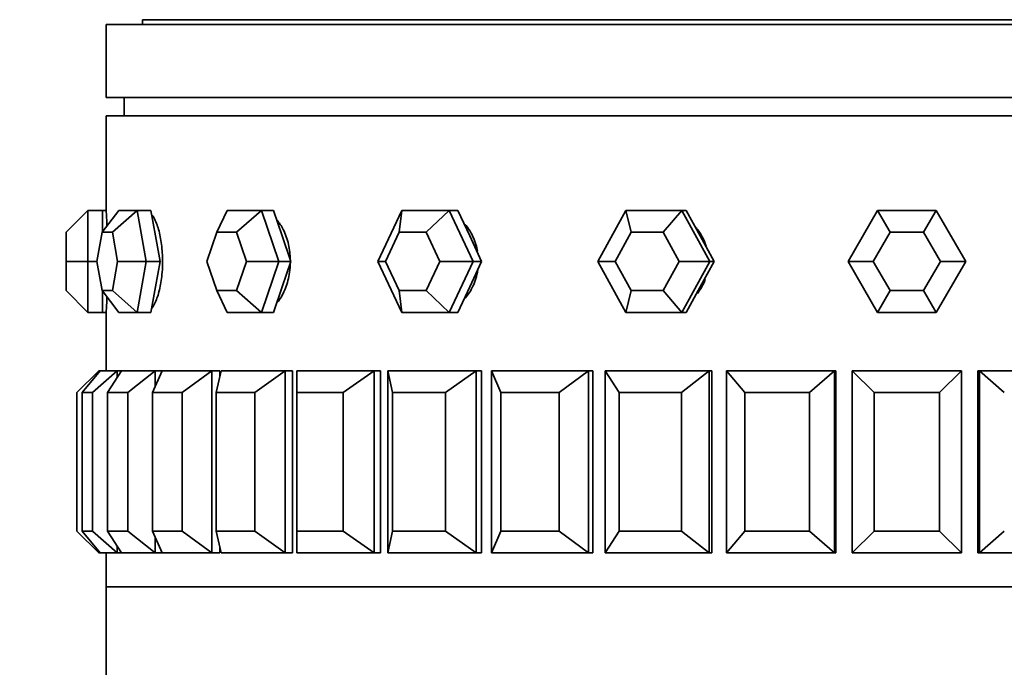
# Model space of a CAD drawing. Units: millimetres. Extents: x 0 to 1478, y 0 to 1758.
# Drawn here: x 700 to 728, y 1341 to 1359 of the extents above; entities that cross this region are included whole.
import ezdxf
from ezdxf import colors
from ezdxf.entities.mleader import LeaderData, LeaderLine
from ezdxf.math import Vec2, Vec3

# ---------------------------------------------------------------- set-up
doc = ezdxf.new("R2010")
doc.units = ezdxf.units.MM
doc.layers.add('DV1_Défaut', color=7, linetype='Continuous')
doc.layers.add('Défaut', color=7, linetype='Continuous')

# ---------------------------------------------------------------- blocks, each defined once
blk = doc.blocks.new('_DOT')
at = {"color": 0}
blk.add_line((0, 0), (-1, 0), dxfattribs=at)
at = {"color": 0, "const_width": 0.333}
blk.add_lwpolyline([(-0.1665, 0, 1), (0.1665, 0, 1)], format="xyb", close=True, dxfattribs=at)
blk = doc.blocks.new('SE')
at = {"layer": 'DV1_Défaut', "color": 7, "linetype": 'Continuous', "lineweight": 35}
for p, q in [((702.872, 1358.94), (746.872, 1358.94)), ((702.872, 1358.94), (702.872, 1356.94)), ((703.872, 1359.075), (745.872, 1359.075)), ((703.872, 1359.075), (703.872, 1358.94)), ((702.872, 1356.94), (746.872, 1356.94)), ((703.372, 1356.94), (703.372, 1356.44)), ((702.872, 1356.44), (746.872, 1356.44)), ((702.872, 1356.44), (702.872, 1353.84)), ((702.872, 1356.44), (746.872, 1356.44)), ((702.872, 1356.44), (702.872, 1353.84)), ((702.372, 1353.84), (701.772, 1353.24)), ((702.372, 1353.84), (702.772, 1353.84)), ((702.372, 1353.84), (702.372, 1352.44)), ((703.224, 1353.84), (702.76, 1353.24)), ((702.772, 1353.256), (702.772, 1353.84)), ((702.872, 1353.84), (702.772, 1353.84)), ((703.723, 1353.84), (703.046, 1353.24)), ((703.224, 1353.84), (703.723, 1353.84)), ((703.723, 1353.84), (704.104, 1353.84)), ((703.723, 1353.84), (703.973, 1352.44)), ((704.229, 1353.14), (704.104, 1353.84)), ((706.194, 1353.84), (705.913, 1353.24)), ((706.194, 1353.84), (707.145, 1353.84)), ((707.145, 1353.84), (706.456, 1353.24)), ((707.145, 1353.84), (707.468, 1353.84)), ((707.145, 1353.84), (707.62, 1352.44)), ((707.706, 1353.14), (707.468, 1353.84)), ((710.339, 1352.44), (710.993, 1353.84)), ((710.993, 1353.84), (710.921, 1353.24)), ((710.993, 1353.84), (712.301, 1353.84)), ((712.301, 1353.84), (711.668, 1353.24)), ((712.301, 1353.84), (712.536, 1353.84)), ((712.301, 1353.84), (712.955, 1352.44)), ((712.863, 1353.14), (712.536, 1353.84)), ((716.382, 1352.44), (717.151, 1353.84)), ((717.151, 1353.84), (718.688, 1353.84)), ((717.151, 1353.84), (717.295, 1353.24)), ((718.688, 1353.84), (718.173, 1353.24)), ((718.688, 1353.84), (718.812, 1353.84)), ((718.688, 1353.84), (719.457, 1352.44)), ((719.196, 1353.14), (718.812, 1353.84)), ((723.256, 1352.44), (724.064, 1353.84)), ((724.064, 1353.84), (725.681, 1353.84)), ((724.064, 1353.84), (724.411, 1353.24)), ((725.681, 1353.84), (725.334, 1353.24)), ((725.681, 1353.84), (726.489, 1352.44)), ((701.772, 1352.44), (701.772, 1353.24)), ((702.76, 1353.24), (702.618, 1352.44)), ((703.046, 1353.24), (702.76, 1353.24)), ((703.188, 1352.44), (703.046, 1353.24)), ((705.913, 1353.24), (705.641, 1352.44)), ((706.456, 1353.24), (705.913, 1353.24)), ((706.727, 1352.44), (706.456, 1353.24)), ((710.921, 1353.24), (710.547, 1352.44)), ((711.668, 1353.24), (710.921, 1353.24)), ((712.042, 1352.44), (711.668, 1353.24)), ((717.295, 1353.24), (716.856, 1352.44)), ((718.173, 1353.24), (717.295, 1353.24)), ((718.613, 1352.44), (718.173, 1353.24)), ((724.411, 1353.24), (723.949, 1352.44)), ((725.334, 1353.24), (724.411, 1353.24)), ((725.796, 1352.44), (725.334, 1353.24)), ((704.354, 1352.44), (704.229, 1353.14)), ((707.943, 1352.44), (707.706, 1353.14)), ((713.19, 1352.44), (712.863, 1353.14)), ((719.581, 1352.44), (719.196, 1353.14)), ((701.772, 1351.64), (701.772, 1352.44)), ((701.772, 1352.44), (702.372, 1352.44)), ((702.372, 1352.44), (702.618, 1352.44)), ((702.372, 1352.44), (702.372, 1351.04)), ((702.618, 1352.44), (702.76, 1351.64)), ((703.046, 1351.64), (703.188, 1352.44)), ((703.188, 1352.44), (703.973, 1352.44)), ((703.973, 1352.44), (703.723, 1351.04)), ((703.973, 1352.44), (704.354, 1352.44)), ((704.229, 1351.74), (704.354, 1352.44)), ((705.641, 1352.44), (705.913, 1351.64)), ((706.456, 1351.64), (706.727, 1352.44)), ((706.727, 1352.44), (707.62, 1352.44)), ((707.62, 1352.44), (707.145, 1351.04)), ((707.62, 1352.44), (707.943, 1352.44)), ((707.706, 1351.74), (707.943, 1352.44)), ((710.993, 1351.04), (710.339, 1352.44)), ((710.339, 1352.44), (710.547, 1352.44)), ((710.547, 1352.44), (710.921, 1351.64)), ((711.668, 1351.64), (712.042, 1352.44)), ((712.042, 1352.44), (712.955, 1352.44)), ((712.955, 1352.44), (712.301, 1351.04)), ((712.863, 1351.74), (713.19, 1352.44)), ((712.955, 1352.44), (713.19, 1352.44)), ((717.151, 1351.04), (716.382, 1352.44)), ((716.382, 1352.44), (716.856, 1352.44)), ((716.856, 1352.44), (717.295, 1351.64)), ((718.173, 1351.64), (718.613, 1352.44)), ((718.613, 1352.44), (719.457, 1352.44)), ((719.457, 1352.44), (718.688, 1351.04)), ((719.196, 1351.74), (719.581, 1352.44)), ((719.457, 1352.44), (719.581, 1352.44)), ((724.064, 1351.04), (723.256, 1352.44)), ((723.256, 1352.44), (723.949, 1352.44)), ((723.949, 1352.44), (724.411, 1351.64)), ((725.334, 1351.64), (725.796, 1352.44)), ((726.489, 1352.44), (725.681, 1351.04)), ((725.796, 1352.44), (726.489, 1352.44)), ((701.772, 1351.64), (702.372, 1351.04)), ((702.76, 1351.64), (703.046, 1351.64)), ((702.76, 1351.64), (703.224, 1351.04)), ((702.772, 1351.04), (702.772, 1351.625)), ((703.046, 1351.64), (703.723, 1351.04)), ((704.104, 1351.04), (704.229, 1351.74)), ((705.913, 1351.64), (706.456, 1351.64)), ((705.913, 1351.64), (706.194, 1351.04)), ((706.456, 1351.64), (707.145, 1351.04)), ((707.468, 1351.04), (707.706, 1351.74)), ((710.921, 1351.64), (711.668, 1351.64)), ((710.921, 1351.64), (710.993, 1351.04)), ((711.668, 1351.64), (712.301, 1351.04)), ((712.536, 1351.04), (712.863, 1351.74)), ((717.295, 1351.64), (717.151, 1351.04)), ((717.295, 1351.64), (718.173, 1351.64)), ((718.173, 1351.64), (718.688, 1351.04)), ((718.812, 1351.04), (719.196, 1351.74)), ((724.411, 1351.64), (724.064, 1351.04)), ((724.411, 1351.64), (725.334, 1351.64)), ((725.334, 1351.64), (725.681, 1351.04)), ((702.372, 1351.04), (702.772, 1351.04)), ((702.772, 1351.04), (702.872, 1351.04)), ((702.872, 1351.04), (702.872, 1349.44)), ((702.872, 1351.04), (702.872, 1349.44)), ((703.723, 1351.04), (703.224, 1351.04)), ((703.723, 1351.04), (704.104, 1351.04)), ((707.145, 1351.04), (706.194, 1351.04)), ((707.145, 1351.04), (707.468, 1351.04)), ((712.301, 1351.04), (710.993, 1351.04)), ((712.301, 1351.04), (712.536, 1351.04)), ((718.688, 1351.04), (717.151, 1351.04)), ((718.688, 1351.04), (718.812, 1351.04)), ((725.681, 1351.04), (724.064, 1351.04)), ((702.072, 1348.84), (702.672, 1349.44)), ((702.711, 1349.44), (702.212, 1348.84)), ((702.494, 1348.84), (703.18, 1349.44)), ((702.672, 1349.44), (702.711, 1349.44)), ((702.672, 1349.44), (702.672, 1349.394)), ((702.711, 1349.44), (703.18, 1349.44)), ((703.295, 1349.44), (702.91, 1348.84)), ((703.18, 1349.44), (703.295, 1349.44)), ((703.18, 1349.44), (703.18, 1349.261)), ((703.295, 1349.44), (704.222, 1349.44)), ((703.466, 1348.84), (704.222, 1349.44)), ((704.411, 1349.44), (704.149, 1348.84)), ((704.222, 1349.44), (704.411, 1349.44)), ((704.222, 1349.44), (704.222, 1349.009)), ((704.411, 1349.44), (705.773, 1349.44)), ((704.966, 1348.84), (705.773, 1349.44)), ((705.773, 1349.44), (705.997, 1349.44)), ((705.773, 1349.44), (705.773, 1344.44)), ((706.031, 1349.44), (705.898, 1348.84)), ((705.997, 1349.44), (705.997, 1349.288)), ((705.997, 1349.44), (705.997, 1349.288)), ((706.031, 1349.44), (707.794, 1349.44)), ((706.956, 1348.84), (707.794, 1349.44)), ((707.794, 1349.44), (707.997, 1349.44)), ((707.794, 1349.44), (707.794, 1344.44)), ((707.997, 1349.44), (707.997, 1344.44)), ((707.997, 1349.44), (707.997, 1344.44)), ((708.114, 1349.44), (710.235, 1349.44)), ((708.114, 1349.44), (708.114, 1348.84)), ((709.387, 1348.84), (710.235, 1349.44)), ((710.235, 1349.44), (710.413, 1349.44)), ((710.235, 1349.44), (710.235, 1344.44)), ((710.413, 1349.44), (710.413, 1344.44)), ((710.413, 1349.44), (710.413, 1344.44)), ((710.61, 1349.44), (713.037, 1349.44)), ((710.61, 1344.44), (710.61, 1349.44)), ((710.61, 1349.44), (710.743, 1348.84)), ((712.199, 1348.84), (713.037, 1349.44)), ((713.037, 1349.44), (713.185, 1349.44)), ((713.037, 1349.44), (713.037, 1344.44)), ((713.185, 1349.44), (713.185, 1344.44)), ((713.185, 1349.44), (713.185, 1344.44)), ((713.457, 1349.44), (716.13, 1349.44)), ((713.457, 1344.44), (713.457, 1349.44)), ((713.457, 1349.44), (713.719, 1348.84)), ((715.323, 1348.84), (716.13, 1349.44)), ((716.13, 1349.44), (716.244, 1349.44)), ((716.13, 1349.44), (716.13, 1344.44)), ((716.244, 1349.44), (716.244, 1344.44)), ((716.244, 1349.44), (716.244, 1344.44)), ((716.586, 1349.44), (719.439, 1349.44)), ((716.586, 1344.44), (716.586, 1349.44)), ((716.586, 1349.44), (716.971, 1348.84)), ((718.683, 1348.84), (719.439, 1349.44)), ((719.439, 1349.44), (719.516, 1349.44)), ((719.439, 1349.44), (719.439, 1344.44)), ((719.516, 1349.44), (719.516, 1344.44)), ((719.516, 1349.44), (719.516, 1344.44)), ((719.918, 1349.44), (722.881, 1349.44)), ((719.918, 1344.44), (719.918, 1349.44)), ((719.918, 1349.44), (720.417, 1348.84)), ((722.195, 1348.84), (722.881, 1349.44)), ((722.881, 1349.44), (722.92, 1349.44)), ((722.881, 1349.44), (722.881, 1344.44)), ((722.92, 1349.44), (722.92, 1344.44)), ((722.92, 1349.44), (722.92, 1344.44)), ((723.372, 1349.44), (726.372, 1349.44)), ((723.372, 1344.44), (723.372, 1349.44)), ((723.372, 1349.44), (723.972, 1348.84)), ((725.772, 1348.84), (726.372, 1349.44)), ((726.372, 1349.44), (726.372, 1344.44)), ((726.864, 1349.44), (726.824, 1349.44)), ((726.824, 1349.44), (726.824, 1344.44)), ((726.824, 1349.44), (726.824, 1344.44)), ((726.864, 1349.44), (729.827, 1349.44)), ((726.864, 1344.44), (726.864, 1349.44)), ((726.864, 1349.44), (727.55, 1348.84)), ((702.072, 1345.04), (702.072, 1348.84)), ((702.212, 1348.84), (702.212, 1345.04)), ((702.494, 1348.84), (702.212, 1348.84)), ((702.494, 1345.04), (702.494, 1348.84)), ((702.91, 1348.84), (702.91, 1345.04)), ((703.466, 1348.84), (702.91, 1348.84)), ((703.466, 1345.04), (703.466, 1348.84)), ((704.149, 1348.84), (704.149, 1345.04)), ((704.966, 1348.84), (704.149, 1348.84)), ((704.966, 1345.04), (704.966, 1348.84)), ((705.898, 1348.84), (705.898, 1345.04)), ((706.956, 1348.84), (705.898, 1348.84)), ((706.956, 1345.04), (706.956, 1348.84)), ((708.114, 1348.84), (708.114, 1345.04)), ((709.387, 1348.84), (708.114, 1348.84)), ((709.387, 1345.04), (709.387, 1348.84)), ((710.743, 1348.84), (710.743, 1345.04)), ((712.199, 1348.84), (710.743, 1348.84)), ((712.199, 1345.04), (712.199, 1348.84)), ((713.719, 1348.84), (713.719, 1345.04)), ((715.323, 1348.84), (713.719, 1348.84)), ((715.323, 1345.04), (715.323, 1348.84)), ((716.971, 1348.84), (716.971, 1345.04)), ((718.683, 1348.84), (716.971, 1348.84)), ((718.683, 1345.04), (718.683, 1348.84)), ((720.417, 1348.84), (720.417, 1345.04)), ((722.195, 1348.84), (720.417, 1348.84)), ((722.195, 1345.04), (722.195, 1348.84)), ((723.972, 1348.84), (723.972, 1345.04)), ((725.772, 1348.84), (723.972, 1348.84)), ((725.772, 1345.04), (725.772, 1348.84)), ((702.072, 1345.04), (702.672, 1344.44)), ((702.212, 1345.04), (702.494, 1345.04)), ((702.711, 1344.44), (702.212, 1345.04)), ((702.494, 1345.04), (703.18, 1344.44)), ((702.91, 1345.04), (703.466, 1345.04)), ((703.295, 1344.44), (702.91, 1345.04)), ((703.466, 1345.04), (704.222, 1344.44)), ((704.149, 1345.04), (704.966, 1345.04)), ((704.411, 1344.44), (704.149, 1345.04)), ((704.222, 1344.872), (704.222, 1344.44)), ((704.966, 1345.04), (705.773, 1344.44)), ((705.898, 1345.04), (706.956, 1345.04)), ((706.031, 1344.44), (705.898, 1345.04)), ((706.956, 1345.04), (707.794, 1344.44)), ((708.114, 1345.04), (709.387, 1345.04)), ((708.114, 1344.44), (708.114, 1345.04)), ((709.387, 1345.04), (710.235, 1344.44)), ((710.61, 1344.44), (710.743, 1345.04)), ((710.743, 1345.04), (712.199, 1345.04)), ((712.199, 1345.04), (713.037, 1344.44)), ((713.457, 1344.44), (713.719, 1345.04)), ((713.719, 1345.04), (715.323, 1345.04)), ((715.323, 1345.04), (716.13, 1344.44)), ((716.586, 1344.44), (716.971, 1345.04)), ((716.971, 1345.04), (718.683, 1345.04)), ((718.683, 1345.04), (719.439, 1344.44)), ((719.918, 1344.44), (720.417, 1345.04)), ((720.417, 1345.04), (722.195, 1345.04)), ((722.195, 1345.04), (722.881, 1344.44)), ((723.372, 1344.44), (723.972, 1345.04)), ((723.972, 1345.04), (725.772, 1345.04)), ((725.772, 1345.04), (726.372, 1344.44)), ((726.864, 1344.44), (727.55, 1345.04)), ((703.18, 1344.62), (703.18, 1344.44)), ((705.997, 1344.593), (705.997, 1344.44)), ((705.997, 1344.593), (705.997, 1344.44)), ((702.672, 1344.487), (702.672, 1344.44)), ((702.672, 1344.44), (702.711, 1344.44)), ((703.18, 1344.44), (702.711, 1344.44)), ((702.872, 1344.44), (702.872, 1343.507)), ((702.872, 1344.44), (702.872, 1343.507)), ((703.18, 1344.44), (703.295, 1344.44)), ((704.222, 1344.44), (703.295, 1344.44)), ((704.222, 1344.44), (704.411, 1344.44)), ((705.773, 1344.44), (704.411, 1344.44)), ((705.773, 1344.44), (705.997, 1344.44)), ((707.794, 1344.44), (706.031, 1344.44)), ((707.794, 1344.44), (707.997, 1344.44)), ((710.235, 1344.44), (708.114, 1344.44)), ((710.235, 1344.44), (710.413, 1344.44)), ((713.037, 1344.44), (710.61, 1344.44)), ((713.037, 1344.44), (713.185, 1344.44)), ((716.13, 1344.44), (713.457, 1344.44)), ((716.13, 1344.44), (716.244, 1344.44)), ((719.439, 1344.44), (716.586, 1344.44)), ((719.439, 1344.44), (719.516, 1344.44)), ((722.881, 1344.44), (719.918, 1344.44)), ((722.881, 1344.44), (722.92, 1344.44)), ((726.372, 1344.44), (723.372, 1344.44)), ((726.864, 1344.44), (726.824, 1344.44)), ((729.827, 1344.44), (726.864, 1344.44)), ((746.872, 1343.507), (702.872, 1343.507)), ((746.872, 1343.507), (702.872, 1343.507)), ((702.872, 1343.507), (746.872, 1343.507)), ((702.872, 1343.507), (702.872, 1338.357))]:
    blk.add_line(p, q, dxfattribs=at)
for centre, radius, start, end in [((680.916, 1352.44), 22.001, 2.5686, 3.6485), ((680.918, 1352.441), 21.999, 2.5698, 3.6483), ((680.916, 1352.44), 22.001, 356.352, 357.4296), ((680.918, 1352.441), 21.999, 356.3511, 357.4304)]:
    blk.add_arc(centre, radius, start, end, dxfattribs=at)
for points, knots in [([(704.424, 1352.44), (704.424, 1352.597), (704.414, 1352.756), (704.395, 1352.903), (704.376, 1353.051), (704.348, 1353.192), (704.313, 1353.314), (704.278, 1353.436), (704.236, 1353.544), (704.191, 1353.627), (704.171, 1353.663), (704.151, 1353.695), (704.13, 1353.723)], [0, 0, 0, 0, 0.290973, 0.290973, 0.290973, 0.581921, 0.581921, 0.581921, 0.873246, 0.873246, 0.873246, 1, 1, 1, 1]), ([(704.424, 1352.44), (704.424, 1352.597), (704.414, 1352.756), (704.395, 1352.903), (704.376, 1353.051), (704.348, 1353.192), (704.313, 1353.314), (704.278, 1353.436), (704.236, 1353.544), (704.191, 1353.627), (704.171, 1353.663), (704.151, 1353.695), (704.13, 1353.723)], [0, 0, 0, 0, 0.290973, 0.290973, 0.290973, 0.581921, 0.581921, 0.581921, 0.873246, 0.873246, 0.873246, 1, 1, 1, 1]), ([(707.933, 1352.485), (707.93, 1352.627), (707.913, 1352.77), (707.883, 1352.903), (707.85, 1353.051), (707.8, 1353.192), (707.739, 1353.314), (707.688, 1353.415), (707.628, 1353.506), (707.563, 1353.581)], [0, 0, 0, 0, 0.331112, 0.331112, 0.331112, 0.697212, 0.697212, 0.697212, 1, 1, 1, 1]), ([(707.933, 1352.485), (707.93, 1352.627), (707.913, 1352.77), (707.883, 1352.903), (707.85, 1353.051), (707.8, 1353.192), (707.739, 1353.314), (707.688, 1353.415), (707.628, 1353.506), (707.563, 1353.581)], [0, 0, 0, 0, 0.3311121, 0.3311121, 0.3311121, 0.6972124, 0.6972124, 0.6972124, 1, 1, 1, 1]), ([(713.075, 1352.723), (713.065, 1352.785), (713.051, 1352.845), (713.033, 1352.903), (712.99, 1353.051), (712.924, 1353.192), (712.842, 1353.314), (712.809, 1353.364), (712.772, 1353.412), (712.733, 1353.456)], [0, 0, 0, 0, 0.21935, 0.21935, 0.21935, 0.772754, 0.772754, 0.772754, 1, 1, 1, 1]), ([(713.075, 1352.723), (713.065, 1352.785), (713.051, 1352.845), (713.033, 1352.903), (712.99, 1353.051), (712.924, 1353.192), (712.842, 1353.314), (712.809, 1353.364), (712.772, 1353.412), (712.733, 1353.456)], [0, 0, 0, 0, 0.21935, 0.21935, 0.21935, 0.772754, 0.772754, 0.772754, 1, 1, 1, 1]), ([(719.356, 1352.862), (719.352, 1352.876), (719.347, 1352.89), (719.343, 1352.903), (719.293, 1353.051), (719.217, 1353.192), (719.123, 1353.314), (719.111, 1353.33), (719.098, 1353.346), (719.085, 1353.361)], [0, 0, 0, 0, 0.074992, 0.074992, 0.074992, 0.892654, 0.892654, 0.892654, 1, 1, 1, 1]), ([(719.356, 1352.862), (719.352, 1352.876), (719.347, 1352.89), (719.343, 1352.903), (719.293, 1353.051), (719.217, 1353.192), (719.123, 1353.314), (719.111, 1353.33), (719.098, 1353.346), (719.085, 1353.361)], [0, 0, 0, 0, 0.074992, 0.074992, 0.074992, 0.892654, 0.892654, 0.892654, 1, 1, 1, 1]), ([(704.127, 1351.155), (704.166, 1351.206), (704.204, 1351.273), (704.238, 1351.353), (704.281, 1351.451), (704.318, 1351.572), (704.348, 1351.706), (704.378, 1351.839), (704.4, 1351.989), (704.412, 1352.142), (704.42, 1352.24), (704.424, 1352.34), (704.424, 1352.44)], [0, 0, 0, 0, 0.235229, 0.235229, 0.235229, 0.525566, 0.525566, 0.525566, 0.816148, 0.816148, 0.816148, 1, 1, 1, 1]), ([(704.127, 1351.155), (704.166, 1351.206), (704.204, 1351.273), (704.238, 1351.353), (704.281, 1351.451), (704.318, 1351.572), (704.348, 1351.706), (704.378, 1351.839), (704.4, 1351.989), (704.412, 1352.142), (704.42, 1352.24), (704.424, 1352.34), (704.424, 1352.44)], [0, 0, 0, 0, 0.235229, 0.235229, 0.235229, 0.525566, 0.525566, 0.525566, 0.816148, 0.816148, 0.816148, 1, 1, 1, 1]), ([(707.563, 1351.3), (707.578, 1351.317), (707.592, 1351.335), (707.606, 1351.353), (707.682, 1351.451), (707.749, 1351.572), (707.801, 1351.706), (707.853, 1351.839), (707.891, 1351.989), (707.912, 1352.142), (707.924, 1352.227), (707.931, 1352.315), (707.933, 1352.402)], [0, 0, 0, 0, 0.067637, 0.067637, 0.067637, 0.432785, 0.432785, 0.432785, 0.79824, 0.79824, 0.79824, 1, 1, 1, 1]), ([(707.563, 1351.3), (707.578, 1351.317), (707.592, 1351.335), (707.606, 1351.353), (707.682, 1351.451), (707.749, 1351.572), (707.801, 1351.706), (707.853, 1351.839), (707.891, 1351.989), (707.912, 1352.142), (707.924, 1352.227), (707.931, 1352.315), (707.933, 1352.402)], [0, 0, 0, 0, 0.067637, 0.067637, 0.067637, 0.432785, 0.432785, 0.432785, 0.79824, 0.79824, 0.79824, 1, 1, 1, 1]), ([(712.719, 1351.409), (712.798, 1351.496), (712.868, 1351.597), (712.924, 1351.706), (712.993, 1351.839), (713.044, 1351.989), (713.073, 1352.142), (713.076, 1352.161), (713.079, 1352.18), (713.082, 1352.199)], [0, 0, 0, 0, 0.420646, 0.420646, 0.420646, 0.936312, 0.936312, 0.936312, 1, 1, 1, 1]), ([(712.719, 1351.409), (712.798, 1351.496), (712.868, 1351.597), (712.924, 1351.706), (712.993, 1351.839), (713.044, 1351.989), (713.073, 1352.142), (713.076, 1352.161), (713.079, 1352.18), (713.082, 1352.199)], [0, 0, 0, 0, 0.420646, 0.420646, 0.420646, 0.936312, 0.936312, 0.936312, 1, 1, 1, 1]), ([(719.117, 1351.56), (719.154, 1351.606), (719.187, 1351.655), (719.217, 1351.706), (719.264, 1351.784), (719.303, 1351.867), (719.334, 1351.954)], [0, 0, 0, 0, 0.393434, 0.393434, 0.393434, 1, 1, 1, 1]), ([(719.117, 1351.56), (719.154, 1351.606), (719.187, 1351.655), (719.217, 1351.706), (719.264, 1351.784), (719.303, 1351.867), (719.334, 1351.954)], [0, 0, 0, 0, 0.393434, 0.393434, 0.393434, 1, 1, 1, 1])]:
    blk.add_open_spline(points, degree=3, knots=knots, dxfattribs=at)

msp = doc.modelspace()

# ---------------------------------------------------------------- block references
at = {"layer": 'Défaut'}
msp.add_blockref('SE', (0, 0), dxfattribs=at)

# ---------------------------------------------------------------- leaders
at = {"layer": 'Défaut', "color": 7, "linetype": 'Continuous', "lineweight": 18}
ml = msp.add_multileader_mtext('Standard', dxfattribs=at)
ml.set_content('{\\pxsm0.9;\\fSolid Edge ISO|b1||i0||c0|p34;\\W1.;24/01/2024\\P}', color=256)
ml.set_leader_properties()
ml.set_arrow_properties(name='DOT')
ml.build(insert=Vec2(0, 0))
ml.multileader.update_dxf_attribs({"leader_type": 0, "dogleg_length": 0, "arrow_head_size": 12})
ctx = ml.context
ctx.base_point, ctx.char_height, ctx.arrow_head_size, ctx.landing_gap_size = Vec3(1390.407, 1750.708), 12, 12, 4.2
notes = []
notes.append((ctx, [(0, (0, 0, 0), (0, 0), (1, 0), 1, [])]))
ctx.mtext.insert = Vec3(1392.407, 1756.828)
for ctx, leaders in notes:
    for number, flags, end, landing, length, lines in leaders:
        leader = LeaderData()
        leader.index, (leader.has_last_leader_line, leader.has_dogleg_vector, leader.attachment_direction) = number, flags
        leader.last_leader_point, leader.dogleg_vector, leader.dogleg_length = Vec3(end), Vec3(landing), length
        for number, points, colour, breaks in lines:
            line = LeaderLine()
            line.index, line.vertices, line.color, line.breaks = number, Vec3.list(points), colors.encode_raw_color(colour), breaks
            leader.lines.append(line)
        ctx.leaders.append(leader)

doc.saveas('drawing.dxf')
